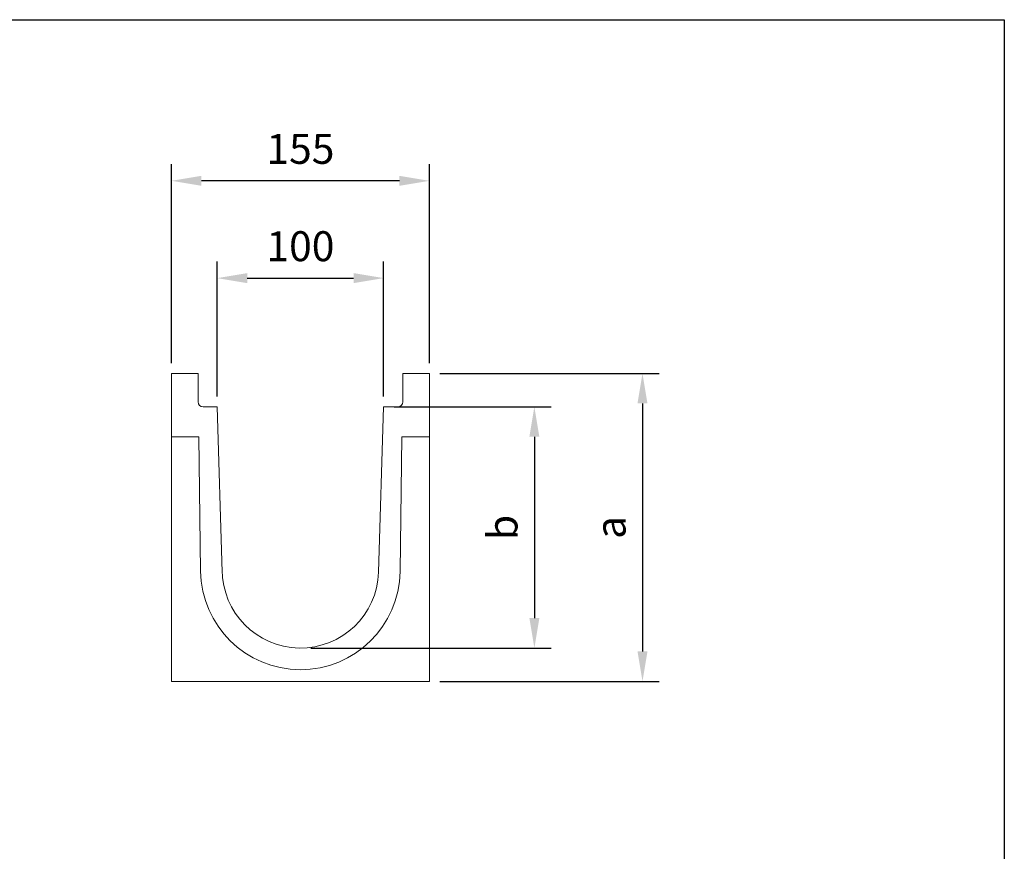
# Model space of a CAD drawing. Units: millimetres. Extents: x 0 to 1758, y 2129 to 3345.
# Drawn here: x 1166 to 1758, y 2845 to 3345 of the extents above; entities that cross this region are included whole.
import ezdxf

# ---------------------------------------------------------------- set-up
doc = ezdxf.new("R2010")
doc.units = ezdxf.units.MM
doc.layers.add('Part_Channel', color=7, linetype='Continuous', lineweight=9)
doc.layers.add('Tabla en mm', color=7, linetype='Continuous', lineweight=9)
doc.styles.get("Standard").update_dxf_attribs({"font": 'arial.ttf'})
doc.dimstyles.new('Ulma', dxfattribs={"dimscale": 100, "dimtxt": 0.18, "dimasz": 0.18, "dimexe": 0.1, "dimexo": 0.0625, "dimgap": 0.1, "dimtad": 1, "dimdec": 4, "dimdsep": 46, "dimtxsty": 'Standard', "dimcen": 0.09, "dimclrd": 154, "dimclre": 154, "dimclrt": 154, "dimadec": 1, "dimazin": 2, "dimtfac": 1, "dimtdec": 4, "dimtmove": 0, "dimatfit": 3, "dimfxl": 1, "dimtolj": 1, "dimtzin": 0, "dimarcsym": 0})

# ---------------------------------------------------------------- blocks, each defined once
blk = doc.blocks.new('*D23')
at = {"layer": 'Defpoints', "color": 0, "linetype": 'ByBlock'}
for p in [(1384.8, 3112.2), (1334.8, 2967.2), (1475.42, 2967.2)]:
    blk.add_point(p, dxfattribs=at)
at = {"layer": 'Part_Channel', "color": 154, "linetype": 'ByBlock', "lineweight": -2}
for p, q in [((1391.05, 3112.2), (1485.42, 3112.2)), ((1475.42, 3094.2), (1475.42, 2985.2)), ((1341.05, 2967.2), (1485.42, 2967.2))]:
    blk.add_line(p, q, dxfattribs=at)
at = {"layer": 'Part_Channel', "color": 154, "linetype": 'ByBlock'}
for points in [[(1472.42, 3094.2), (1478.42, 3094.2), (1475.42, 3112.2)], [(1472.42, 2985.2), (1478.42, 2985.2), (1475.42, 2967.2)]]:
    blk.add_solid(points, dxfattribs=at)
at = {"layer": 'Part_Channel', "color": 154, "linetype": 'ByBlock', "insert": (1456.28, 3039.7), "char_height": 18, "attachment_point": 5, "rotation": 90}
blk.add_mtext('\\A1;b', dxfattribs=at)
blk = doc.blocks.new('*D24')
at = {"layer": 'Defpoints', "color": 0, "linetype": 'ByBlock'}
for p in [(1412.3, 3132.2), (1412.3, 2947.2), (1540.4, 2947.2)]:
    blk.add_point(p, dxfattribs=at)
at = {"layer": 'Part_Channel', "color": 154, "linetype": 'ByBlock', "lineweight": -2}
for p, q in [((1418.55, 3132.2), (1550.4, 3132.2)), ((1540.4, 3114.2), (1540.4, 2965.2)), ((1418.55, 2947.2), (1550.4, 2947.2))]:
    blk.add_line(p, q, dxfattribs=at)
at = {"layer": 'Part_Channel', "color": 154, "linetype": 'ByBlock'}
for points in [[(1537.4, 3114.2), (1543.4, 3114.2), (1540.4, 3132.2)], [(1537.4, 2965.2), (1543.4, 2965.2), (1540.4, 2947.2)]]:
    blk.add_solid(points, dxfattribs=at)
at = {"layer": 'Part_Channel', "color": 154, "linetype": 'ByBlock', "insert": (1521.26, 3039.7), "char_height": 18, "attachment_point": 5, "rotation": 90}
blk.add_mtext('\\A1;a', dxfattribs=at)
blk = doc.blocks.new('*D25')
at = {"layer": 'Defpoints', "color": 0, "linetype": 'ByBlock'}
for p in [(1384.8, 3189.54), (1284.8, 3112.2), (1384.8, 3112.2)]:
    blk.add_point(p, dxfattribs=at)
at = {"layer": 'Tabla en mm', "color": 154, "linetype": 'ByBlock', "lineweight": -2}
for p, q in [((1284.8, 3118.45), (1284.8, 3199.54)), ((1384.8, 3118.45), (1384.8, 3199.54)), ((1302.8, 3189.54), (1366.8, 3189.54))]:
    blk.add_line(p, q, dxfattribs=at)
at = {"layer": 'Tabla en mm', "color": 154, "linetype": 'ByBlock'}
for points in [[(1302.8, 3192.54), (1302.8, 3186.54), (1284.8, 3189.54)], [(1366.8, 3192.54), (1366.8, 3186.54), (1384.8, 3189.54)]]:
    blk.add_solid(points, dxfattribs=at)
at = {"layer": 'Tabla en mm', "color": 154, "linetype": 'ByBlock', "insert": (1334.8, 3208.73), "char_height": 18, "attachment_point": 5}
blk.add_mtext('\\A1;100', dxfattribs=at)
blk = doc.blocks.new('*D26')
at = {"layer": 'Defpoints', "color": 0, "linetype": 'ByBlock'}
for p in [(1257.3, 3248.03), (1257.3, 3132.2), (1412.3, 3132.2)]:
    blk.add_point(p, dxfattribs=at)
at = {"layer": 'Tabla en mm', "color": 154, "linetype": 'ByBlock', "lineweight": -2}
for p, q in [((1257.3, 3138.45), (1257.3, 3258.03)), ((1412.3, 3138.45), (1412.3, 3258.03)), ((1394.3, 3248.03), (1275.3, 3248.03))]:
    blk.add_line(p, q, dxfattribs=at)
at = {"layer": 'Tabla en mm', "color": 154, "linetype": 'ByBlock'}
for points in [[(1275.3, 3251.03), (1275.3, 3245.03), (1257.3, 3248.03)], [(1394.3, 3251.03), (1394.3, 3245.03), (1412.3, 3248.03)]]:
    blk.add_solid(points, dxfattribs=at)
at = {"layer": 'Tabla en mm', "color": 154, "linetype": 'ByBlock', "insert": (1334.8, 3267.22), "char_height": 18, "attachment_point": 5}
blk.add_mtext('\\A1;155', dxfattribs=at)
blk = doc.blocks.new('*D20')
at = {"layer": 'Defpoints', "color": 0, "linetype": 'ByBlock'}
for p in [(1384.8, 3189.54), (1284.8, 3112.2), (1384.8, 3112.2)]:
    blk.add_point(p, dxfattribs=at)
at = {"layer": 'Tabla en mm', "color": 154, "linetype": 'ByBlock', "lineweight": -2}
for p, q in [((1284.8, 3118.45), (1284.8, 3199.54)), ((1384.8, 3118.45), (1384.8, 3199.54)), ((1302.8, 3189.54), (1366.8, 3189.54))]:
    blk.add_line(p, q, dxfattribs=at)
at = {"layer": 'Tabla en mm', "color": 154, "linetype": 'ByBlock'}
for points in [[(1302.8, 3192.54), (1302.8, 3186.54), (1284.8, 3189.54)], [(1366.8, 3192.54), (1366.8, 3186.54), (1384.8, 3189.54)]]:
    blk.add_solid(points, dxfattribs=at)
at = {"layer": 'Tabla en mm', "color": 154, "linetype": 'ByBlock', "insert": (1334.8, 3208.73), "char_height": 18, "attachment_point": 5}
blk.add_mtext('\\A1;100', dxfattribs=at)
blk = doc.blocks.new('*D21')
at = {"layer": 'Defpoints', "color": 0, "linetype": 'ByBlock'}
for p in [(1257.3, 3248.03), (1257.3, 3132.2), (1412.3, 3132.2)]:
    blk.add_point(p, dxfattribs=at)
at = {"layer": 'Tabla en mm', "color": 154, "linetype": 'ByBlock', "lineweight": -2}
for p, q in [((1257.3, 3138.45), (1257.3, 3258.03)), ((1412.3, 3138.45), (1412.3, 3258.03)), ((1394.3, 3248.03), (1275.3, 3248.03))]:
    blk.add_line(p, q, dxfattribs=at)
at = {"layer": 'Tabla en mm', "color": 154, "linetype": 'ByBlock'}
for points in [[(1275.3, 3251.03), (1275.3, 3245.03), (1257.3, 3248.03)], [(1394.3, 3251.03), (1394.3, 3245.03), (1412.3, 3248.03)]]:
    blk.add_solid(points, dxfattribs=at)
at = {"layer": 'Tabla en mm', "color": 154, "linetype": 'ByBlock', "insert": (1334.8, 3267.22), "char_height": 18, "attachment_point": 5}
blk.add_mtext('\\A1;155', dxfattribs=at)

msp = doc.modelspace()

# ---------------------------------------------------------------- linework, layer by layer
at = {"ltscale": 25.4}
for p, q in [((0, 3344.86568), (1757.87809, 3344.86568)), ((1757.87809, 3344.86568), (1757.87809, 2129.31168))]:
    msp.add_line(p, q, dxfattribs=at)
msp.add_line((1757.87809, 3344.86568), (1757.87809, 2430.01872))
at = {"layer": 'Part_Channel', "color": 7, "linetype": 'Continuous', "ltscale": 25.4}
for p, q in [((1257.30127, 3132.20269), (1257.30127, 2947.20269)), ((1273.30127, 3132.20269), (1257.30127, 3132.20269)), ((1273.30127, 3115.20269), (1273.30127, 3132.20269)), ((1396.30127, 3115.20269), (1396.30127, 3132.20269)), ((1412.30127, 3132.20269), (1396.30127, 3132.20269)), ((1412.30127, 2947.20269), (1412.30127, 3132.20269)), ((1284.80127, 3112.20269), (1276.30127, 3112.20269)), ((1287.82127, 3012.82269), (1284.80127, 3112.20269)), ((1381.78127, 3012.82269), (1384.80127, 3112.20269)), ((1393.30127, 3112.20269), (1384.80127, 3112.20269)), ((1273.80127, 3094.20269), (1257.30127, 3094.20269)), ((1274.80127, 3013.44269), (1273.80127, 3094.20269)), ((1394.80127, 3013.44269), (1395.80127, 3094.20269)), ((1412.30127, 3094.20269), (1395.80127, 3094.20269)), ((1257.30127, 2947.20269), (1412.30127, 2947.20269))]:
    msp.add_line(p, q, dxfattribs=at)
for centre, radius, start, end in [((1276.30127, 3115.20269), 3, 180, 270), ((1393.30127, 3115.20269), 3, 270, 0), ((1334.80127, 3014.20269), 60, 180.72570833, 358.98085833), ((1334.80127, 3014.20269), 47, 180, 358.24435833)]:
    msp.add_arc(centre, radius, start, end, dxfattribs=at)

# ---------------------------------------------------------------- dimensions: what is measured, and where the dimension line sits
at = {"layer": 'Part_Channel', "linetype": 'ByBlock'}
for base, p1, p2, text, picture, middle in [((1540.40278, 2947.20269), (1412.30127, 3132.20269), (1412.30127, 2947.20269), 'a', '*D24', (1521.25544, 3039.70269)), ((1475.42448, 2967.20269), (1384.80127, 3112.20269), (1334.80127, 2967.20269), 'b', '*D23', (1456.27714, 3039.70269))]:
    dim = msp.add_linear_dim(base=base, p1=p1, p2=p2, angle=90, text=text, dimstyle='Ulma', dxfattribs=at)
    dim.commit()
    dim.dimension.update_dxf_attribs({"geometry": picture, "text_midpoint": middle})
at = {"layer": 'Tabla en mm', "linetype": 'ByBlock'}
for base, p1, p2, picture, middle in [((1257.30127, 3248.03343), (1412.30127, 3132.20269), (1257.30127, 3132.20269), '*D26', (1334.80127, 3267.22375)), ((1257.30127, 3248.03343), (1412.30127, 3132.20269), (1257.30127, 3132.20269), '*D21', (1334.80127, 3267.22375)), ((1384.80127, 3189.54073), (1284.80127, 3112.20269), (1384.80127, 3112.20269), '*D25', (1334.80127, 3208.73104)), ((1384.80127, 3189.54073), (1284.80127, 3112.20269), (1384.80127, 3112.20269), '*D20', (1334.80127, 3208.73104))]:
    dim = msp.add_linear_dim(base=base, p1=p1, p2=p2, dimstyle='Ulma', dxfattribs=at)
    dim.commit()
    dim.dimension.update_dxf_attribs({"geometry": picture, "text_midpoint": middle})

doc.saveas('drawing.dxf')
